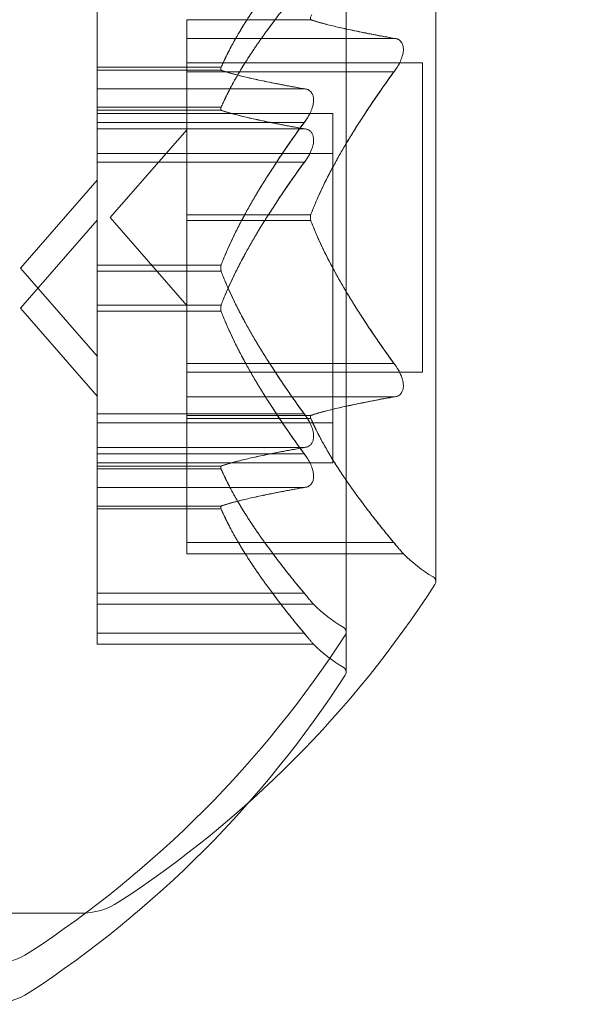
# Model space of a CAD drawing. Extents: x -857 to 0, y -776 to 0.
# Drawn here: x -417 to -417, y -583 to -583 of the extents above; entities that cross this region are included whole.
import ezdxf

# ---------------------------------------------------------------- set-up
doc = ezdxf.new("R2010")
doc.units = 0
doc.header["$MEASUREMENT"] = 0
doc.header["$PDMODE"] = 64
doc.styles.get("Standard").update_dxf_attribs({"font": 'Helvetica LT 57 Condensed_0.ttf'})
doc.dimstyles.new('FEET-METERS', dxfattribs={"dimtxt": 12, "dimasz": 7, "dimexe": 3, "dimexo": 3, "dimgap": 3, "dimtad": 0, "dimdec": 1, "dimzin": 3, "dimdsep": 46, "dimlunit": 4, "dimtxsty": 'Standard', "dimcen": 0.09, "dimadec": 0, "dimazin": 0, "dimtfac": 2, "dimtdec": 1, "dimtofl": 0, "dimtmove": 0, "dimatfit": 3, "dimfxl": 1, "dimfrac": 2, "dimtolj": 1, "dimtzin": 3, "dimarcsym": 0})

# ---------------------------------------------------------------- blocks, each defined once
blk = doc.blocks.new('*D177')
at = {"color": 0, "lineweight": -2, "transparency": 16777216}
for p, q in [((-590.311203574845, -583.6749490925217), (-590.311203574845, -235.5667329284438)), ((-45.40476645923644, -432.2191065408679), (-45.40476645923643, -235.5667329284438)), ((-583.311203574845, -238.5667329284438), (-432.4146735916468, -238.5667329284438)), ((-52.40476645923643, -238.5667329284438), (-330.246606364756, -238.5667329284438))]:
    blk.add_line(p, q, dxfattribs=at)
at = {"color": 0, "lineweight": 0, "transparency": 16777216}
for points in [[(-583.311203574845, -237.4000662617771), (-583.311203574845, -239.7333995951105), (-590.311203574845, -238.5667329284438)], [(-52.40476645923643, -237.4000662617771), (-52.40476645923643, -239.7333995951105), (-45.40476645923643, -238.5667329284438)]]:
    blk.add_solid(points, dxfattribs=at)
at = {"layer": 'DEFPOINTS', "color": 0, "lineweight": 0, "transparency": 16777216}
for p in [(-590.311203574845, -238.5667329284438), (-45.40476645923644, -435.2191065408679), (-590.311203574845, -586.6749490925217)]:
    blk.add_point(p, dxfattribs=at)
at = {"color": 0, "lineweight": 0, "transparency": 16777216, "insert": (-381.3306399782014, -238.5667329284438), "char_height": 12, "attachment_point": 5}
blk.add_mtext('\\A1;45\'-5" [13.8M]', dxfattribs=at)
blk = doc.blocks.new('*D178')
at = {"color": 0, "lineweight": -2, "transparency": 16777216}
for p, q in [((-194.4999255029452, -269.0563757379329), (-675.9346925579271, -269.0563757379329)), ((-672.9346925579271, -276.0563757379329), (-672.9346925579271, -456.3671140858434)), ((-672.934692557927, -769.0095919452724), (-672.9346925579271, -558.535181312734)), ((-372.0622861431767, -776.0095919452724), (-675.934692557927, -776.0095919452724))]:
    blk.add_line(p, q, dxfattribs=at)
at = {"color": 0, "lineweight": 0, "transparency": 16777216}
for points in [[(-674.1013592245937, -276.0563757379329), (-671.7680258912604, -276.0563757379329), (-672.9346925579271, -269.0563757379329)], [(-674.1013592245936, -769.0095919452724), (-671.7680258912603, -769.0095919452724), (-672.934692557927, -776.0095919452724)]]:
    blk.add_solid(points, dxfattribs=at)
at = {"layer": 'DEFPOINTS', "color": 0, "lineweight": 0, "transparency": 16777216}
for p in [(-191.4999255029452, -269.0563757379329), (-672.934692557927, -776.0095919452724), (-369.0622861431767, -776.0095919452724)]:
    blk.add_point(p, dxfattribs=at)
at = {"color": 0, "lineweight": 0, "transparency": 16777216, "insert": (-672.9346925579271, -507.4511476992884), "char_height": 12, "attachment_point": 5, "rotation": 90}
blk.add_mtext('\\A1;42\'-3" [12.9M]', dxfattribs=at)
blk = doc.blocks.new('new block')
at = {"color": 0, "linetype": 'Continuous', "lineweight": 0}
for p, q in [((-416.9394566011147, -583.0547413475439), (-416.9394566011147, -582.7277413475439)), ((-416.979790065368, -583.0954128612567), (-416.979790065368, -582.7684128612567)), ((-417.0917124646207, -582.7859128612566), (-417.0917124646207, -582.8416931282854)), ((-417.0513790003673, -582.8107413475439), (-417.0513790003673, -582.8023383134425)), ((-416.9956545683204, -582.8023383134425), (-417.0513790003673, -582.8023383134425)), ((-417.0513790003673, -582.8107413475439), (-417.0513790003673, -582.824624931059)), ((-416.9583285274916, -582.8107413475439), (-417.0513790003673, -582.8107413475439)), ((-417.0513790003673, -582.8217413475439), (-416.9454802790636, -582.8217413475439)), ((-416.9454802790636, -582.8217413475439), (-416.9454802790636, -582.9607413475438)), ((-417.0359880325739, -582.8237279016051), (-417.0917124646207, -582.8237279016051)), ((-417.0359880325739, -582.8250446004749), (-417.0917124646207, -582.8250446004749)), ((-417.0513790003673, -582.8887578894098), (-417.0513790003673, -582.824624931059)), ((-416.9583285274916, -582.8257413475438), (-417.0513790003673, -582.8257413475438)), ((-416.9986619917451, -582.8334476345763), (-417.0917124646207, -582.8334476345763)), ((-417.0917124646207, -582.8416931282856), (-417.0917124646207, -582.8432009123642)), ((-417.0359880325739, -582.8416931282856), (-417.0917124646207, -582.8416931282856)), ((-417.0359880325739, -582.8430098271552), (-417.0917124646207, -582.8430098271552)), ((-417.0917124646207, -582.8432009123642), (-417.0917124646207, -582.8514905723773)), ((-417.0917124646207, -582.8444476345763), (-416.9858137433171, -582.8444476345763)), ((-416.985813743317, -582.8444476345763), (-416.985813743317, -582.8624128612566)), ((-416.9986619917451, -582.8484476345764), (-417.0917124646207, -582.8484476345764)), ((-416.9986619917451, -582.8514128612567), (-417.0917124646207, -582.8514128612567)), ((-417.0917124646207, -582.8664128612567), (-417.0917124646207, -582.8514905723773)), ((-417.0857851838747, -582.8912413475439), (-417.0513790003673, -582.8517602221181)), ((-416.985813743317, -582.8624128612568), (-417.0917124646206, -582.8624128612568)), ((-416.985813743317, -583.0014128612567), (-416.985813743317, -582.8624128612568)), ((-417.0917124646207, -582.8664128612567), (-417.0917124646207, -582.9305961623869)), ((-416.9986619917451, -582.8664128612567), (-417.0917124646207, -582.8664128612567)), ((-417.1261186481282, -582.9139476345763), (-417.0917124646207, -582.8744665091505)), ((-417.0513790003673, -582.8925580464137), (-417.0513790003673, -582.8887578894098)), ((-417.1261186481281, -582.9319128612567), (-417.0917124646206, -582.8924317358309)), ((-417.0857851838747, -582.8912413475439), (-417.0513790003673, -582.9307224729697)), ((-416.9956545683204, -582.8899246486741), (-417.0513790003673, -582.8899246486741)), ((-417.0513790003673, -582.9567413475439), (-417.0513790003673, -582.8925580464137)), ((-416.9956545683204, -582.8925580464137), (-417.0513790003673, -582.8925580464137)), ((-417.1261186481282, -582.9139476345763), (-417.0917124646207, -582.9534287600021)), ((-417.0359880325739, -582.9126309357065), (-417.0917124646207, -582.9126309357065)), ((-417.0359880325739, -582.9152643334461), (-417.0917124646207, -582.9152643334461)), ((-417.1261186481281, -582.9319128612567), (-417.0917124646206, -582.9713939866825)), ((-417.0917124646207, -582.9305961623869), (-417.0917124646207, -582.9343963193908)), ((-417.0359880325739, -582.9305961623869), (-417.0917124646207, -582.9305961623869)), ((-417.0359880325739, -582.9332295601264), (-417.0917124646207, -582.9332295601264)), ((-417.0917124646207, -582.9343963193908), (-417.0917124646207, -582.9985292777416)), ((-417.0513790003673, -582.9567413475439), (-417.0513790003673, -582.9716636364233)), ((-416.9583285274916, -582.9567413475439), (-417.0513790003673, -582.9567413475439)), ((-417.0513790003673, -582.9607413475438), (-416.9454802790636, -582.9607413475438)), ((-417.0513790003673, -582.9799532964363), (-417.0513790003673, -582.9716636364232)), ((-416.9583285274916, -582.9717413475439), (-417.0513790003673, -582.9717413475439)), ((-416.9986619917451, -582.9794476345763), (-417.0917124646207, -582.9794476345763)), ((-417.0513790003673, -582.981461080515), (-417.0513790003673, -582.9799532964364)), ((-416.9956545683204, -582.9801443816452), (-417.0513790003673, -582.9801443816452)), ((-417.0513790003673, -583.0372413475438), (-417.0513790003673, -582.981461080515)), ((-416.9956545683204, -582.981461080515), (-417.0513790003673, -582.981461080515)), ((-417.0917124646207, -582.9834476345762), (-416.9858137433171, -582.9834476345762)), ((-416.9986619917451, -582.9944476345763), (-417.0917124646207, -582.9944476345763)), ((-416.9986619917451, -582.9974128612566), (-417.0917124646207, -582.9974128612566)), ((-417.0917124646207, -583.0124128612566), (-417.0917124646207, -582.9985292777415)), ((-416.985813743317, -583.0014128612567), (-417.0917124646206, -583.0014128612567)), ((-417.0359880325739, -583.0028506686776), (-417.0917124646207, -583.0028506686776)), ((-417.0359880325739, -583.0041673675474), (-417.0917124646207, -583.0041673675474)), ((-417.0917124646207, -583.0124128612566), (-417.0917124646207, -583.0208158953579)), ((-416.9986619917451, -583.0124128612566), (-417.0917124646207, -583.0124128612566)), ((-417.0917124646207, -583.020815895358), (-417.0917124646207, -583.0231082682833)), ((-417.0359880325739, -583.020815895358), (-417.0917124646207, -583.020815895358)), ((-417.0359880325739, -583.0221325942277), (-417.0917124646207, -583.0221325942277)), ((-417.0917124646207, -583.0231082682832), (-417.0917124646207, -583.0789515666208)), ((-417.0513790003673, -583.0372413475438), (-417.0513790003673, -583.0422413475438)), ((-416.9583285274916, -583.0372413475438), (-417.0513790003673, -583.0372413475438)), ((-417.0513790003673, -583.0422413475438), (-416.9540483140987, -583.0422413475438)), ((-416.9986619917451, -583.0599476345762), (-417.0917124646207, -583.0599476345762)), ((-417.0917124646207, -583.0649476345762), (-416.9943817783521, -583.0649476345762)), ((-416.9986619917451, -583.0779128612567), (-417.0917124646207, -583.0779128612567)), ((-417.0917124646207, -583.0829128612567), (-417.0917124646207, -583.0789515666208)), ((-416.9943817783521, -583.0829128612567), (-417.0917124646206, -583.0829128612567)), ((-417.098990085868, -583.2037413475439), (-417.139862854477, -583.2037413475439))]:
    blk.add_line(p, q, dxfattribs=at)
for centre, radius, start, end in [((-416.9094534830372, -582.9984514966388), 0.06249999999747841, 224.4781823125494, 239.9968262503877), ((-416.9419566011147, -583.0547413475439), 0.002499999999971991, 0, 59.99682624978764), ((-417.3470229313049, -582.7924408580618), 0.4850766926603962, 303.1297243043834, 327.0739252002269), ((-416.9419566011153, -583.0547413475437), 0.002500000000623004, 326.8769187764235, 359.999999994789), ((-416.9497869472906, -583.0211577836712), 0.06249999999747841, 224.4781823125494, 239.9968262503877), ((-417.3873563955583, -582.8151471450942), 0.4850766926603962, 303.1297243043834, 327.0739252002269), ((-416.9822900653681, -583.0774476345763), 0.002499999999971991, 0, 59.99682624978764), ((-416.9822900653687, -583.0774476345761), 0.002500000000623004, 326.8769187764235, 359.999999994789), ((-416.9497869472916, -583.0391230103527), 0.06249999999611259, 224.4781823124644, 239.9968262506858), ((-417.3873563955577, -582.833112371775), 0.4850766926597814, 303.1297243043492, 327.0739252002278), ((-416.982290065368, -583.0954128612567), 0.002499999999971991, 0, 59.99682624978764), ((-416.9822900653687, -583.0954128612565), 0.002500000000623004, 326.8769187764235, 359.999999994789), ((-417.0989900858682, -583.1724913475435), 0.03125000000033444, 270.0000000003126, 303.1297243043127), ((-417.1393235501216, -583.195197634576), 0.03125000000033444, 270.0000000003126, 303.1297243043127), ((-417.1393235501216, -583.2131628612564), 0.03125000000033444, 270.0000000003126, 303.1297243043127)]:
    blk.add_arc(centre, radius, start, end, dxfattribs=at)
for points, weights in [([(-416.9986619917451, -582.7679476345763), (-417.0258198285815, -582.80062218518), (-417.0359880325739, -582.8237279016051)], [1.061206914971057, 1.218902989117183, 1.290715552466513]), ([(-417.0355747121289, -582.8227522275497), (-417.025127005081, -582.7996505437175), (-416.9977923031825, -582.766908929212)], [1.287792479804037, 1.21441246149916, 1.056854457611135]), ([(-416.9986619917451, -582.7859128612566), (-417.0258198285815, -582.8185874118604), (-417.0359880325739, -582.8416931282856)], [1.061206914971057, 1.218902989117183, 1.290715552466513]), ([(-417.0355747121289, -582.8407174542301), (-417.0251270050809, -582.8176157703979), (-416.9977923031825, -582.7848741558925)], [1.287792479804037, 1.21441246149916, 1.056854457611135]), ([(-416.9583285274916, -582.8107413475439), (-416.985486364328, -582.8058190806278), (-416.9956545683204, -582.8023383134425)], [1.061206914971048, 1.218902989117166, 1.290715552466491]), ([(-416.9952412478756, -582.8025293986515), (-416.9847935408275, -582.8059587287662), (-416.9574588389291, -582.8108190586645)], [1.28779247980405, 1.214412461499182, 1.05685445761116]), ([(-416.9986619917451, -582.8334476345763), (-417.0258198285815, -582.8285253676602), (-417.0359880325739, -582.8250446004749)], [1.061206914971048, 1.218902989117166, 1.290715552466491]), ([(-417.035574712129, -582.8252356856839), (-417.025127005081, -582.8286650157987), (-416.9977923031825, -582.833525345697)], [1.28779247980405, 1.214412461499182, 1.05685445761116]), ([(-416.9583285274916, -582.8257413475438), (-416.985486364328, -582.8633381650639), (-416.9956545683204, -582.8899246486741)], [1.061206914971065, 1.218902989117205, 1.290715552466534]), ([(-416.9952412478755, -582.8887578894098), (-416.9847935408275, -582.8622268754627), (-416.9574588389291, -582.824624931059)], [1.287792479804043, 1.214412461499158, 1.05685445761112]), ([(-416.9986619917451, -582.8514128612567), (-417.0258198285815, -582.8464905943405), (-417.0359880325739, -582.8430098271552)], [1.061206914971048, 1.218902989117166, 1.290715552466491]), ([(-417.035574712129, -582.8432009123642), (-417.0251270050809, -582.846630242479), (-416.9977923031825, -582.8514905723773)], [1.28779247980405, 1.214412461499182, 1.05685445761116]), ([(-416.9986619917451, -582.8484476345764), (-417.0258198285815, -582.8860444520963), (-417.0359880325739, -582.9126309357065)], [1.061206914971065, 1.218902989117205, 1.290715552466534]), ([(-417.0355747121289, -582.9114641764422), (-417.025127005081, -582.8849331624951), (-416.9977923031825, -582.8473312180914)], [1.287792479804043, 1.214412461499158, 1.05685445761112]), ([(-416.9986619917451, -582.8664128612567), (-417.0258198285815, -582.9040096787766), (-417.0359880325739, -582.9305961623869)], [1.061206914971065, 1.218902989117205, 1.290715552466534]), ([(-417.0355747121289, -582.9294294031225), (-417.0251270050809, -582.9028983891754), (-416.9977923031825, -582.8652964447717)], [1.287792479804043, 1.214412461499158, 1.05685445761112]), ([(-416.9583285274916, -582.9567413475439), (-416.985486364328, -582.9191445300239), (-416.9956545683204, -582.8925580464137)], [1.061206914971054, 1.218902989117173, 1.290715552466497]), ([(-416.9952412478756, -582.893724805678), (-416.9847935408275, -582.920255819625), (-416.9574588389291, -582.9578577640287)], [1.287792479804059, 1.214412461499187, 1.056854457611156]), ([(-416.9986619917451, -582.9794476345763), (-417.0258198285815, -582.9418508170563), (-417.0359880325739, -582.9152643334461)], [1.061206914971054, 1.218902989117173, 1.290715552466497]), ([(-417.035574712129, -582.9164310927104), (-417.025127005081, -582.9429621066575), (-416.9977923031825, -582.9805640510612)], [1.287792479804059, 1.214412461499187, 1.056854457611156]), ([(-416.9986619917451, -582.9974128612566), (-417.0258198285815, -582.9598160437367), (-417.0359880325739, -582.9332295601264)], [1.061206914971054, 1.218902989117173, 1.290715552466497]), ([(-417.035574712129, -582.9343963193908), (-417.0251270050809, -582.9609273333378), (-416.9977923031825, -582.9985292777416)], [1.287792479804059, 1.214412461499187, 1.056854457611156]), ([(-416.9583285274916, -582.9717413475439), (-416.985486364328, -582.97666361446), (-416.9956545683204, -582.9801443816452)], [1.061206914971079, 1.218902989117205, 1.290715552466531]), ([(-416.9952412478755, -582.9799532964363), (-416.9847935408275, -582.9765239663216), (-416.9574588389291, -582.9716636364233)], [1.287792479804043, 1.214412461499158, 1.056854457611122]), ([(-416.9583285274916, -583.0372413475438), (-416.985486364328, -583.0045667969401), (-416.9956545683204, -582.981461080515)], [1.061206914971058, 1.218902989117188, 1.29071555246652]), ([(-416.9952412478755, -582.9824367545705), (-416.9847935408275, -583.0055384384027), (-416.9574588389291, -583.0382800529081)], [1.287792479804058, 1.214412461499183, 1.056854457611152]), ([(-416.9986619917451, -582.9944476345763), (-417.0258198285815, -582.9993699014924), (-417.0359880325739, -583.0028506686776)], [1.061206914971079, 1.218902989117205, 1.290715552466531]), ([(-417.0355747121289, -583.0026595834687), (-417.025127005081, -582.999230253354), (-416.9977923031825, -582.9943699234557)], [1.287792479804043, 1.214412461499158, 1.056854457611122]), ([(-416.9986619917451, -583.0599476345762), (-417.0258198285815, -583.0272730839725), (-417.0359880325739, -583.0041673675474)], [1.061206914971058, 1.218902989117188, 1.29071555246652]), ([(-417.0355747121289, -583.0051430416029), (-417.025127005081, -583.0282447254351), (-416.9977923031825, -583.0609863399405)], [1.287792479804058, 1.214412461499183, 1.056854457611152]), ([(-416.9986619917451, -583.0124128612566), (-417.0258198285815, -583.0173351281728), (-417.0359880325739, -583.020815895358)], [1.061206914971079, 1.218902989117205, 1.290715552466531]), ([(-417.0355747121289, -583.0206248101491), (-417.0251270050809, -583.0171954800343), (-416.9977923031825, -583.012335150136)], [1.287792479804043, 1.214412461499158, 1.056854457611122]), ([(-416.9986619917451, -583.0779128612567), (-417.0258198285815, -583.0452383106528), (-417.0359880325739, -583.0221325942279)], [1.061206914971058, 1.218902989117188, 1.29071555246652]), ([(-417.0355747121289, -583.0231082682832), (-417.0251270050809, -583.0462099521155), (-416.9977923031825, -583.0789515666208)], [1.287792479804058, 1.214412461499183, 1.056854457611152])]:
    blk.add_rational_spline(points, weights, degree=2, dxfattribs=at)
for points, knots in [([(-416.9952412478755, -582.8000459405173), (-416.9953327801483, -582.8002275011432), (-416.9954159909179, -582.8004059656022), (-416.9956948857638, -582.801071087302), (-416.995807038398, -582.8015068937752), (-416.995807038398, -582.8020425286192), (-416.9957558242044, -582.8022189092), (-416.9956545683204, -582.8023383134425)], [0.006463966828824585, 0.006463966828824585, 0.006463966828824585, 0.006463966828824585, 0.007125802509492742, 0.007125802509492742, 0.009029787476774968, 0.009029787476774968, 0.01033961157264049, 0.01033961157264049, 0.01033961157264049, 0.01033961157264049]), ([(-416.9952412478755, -582.8025293986515), (-416.9953327801483, -582.8025219873795), (-416.9954159909179, -582.8025015516482), (-416.9955525129316, -582.802435046146), (-416.9956078637684, -582.8023915760401), (-416.9956545683204, -582.8023383134425)], [0.00646396682882442, 0.00646396682882442, 0.00646396682882442, 0.00646396682882442, 0.007125802509493363, 0.007125802509493363, 0.007719963513144156, 0.007719963513144156, 0.007719963513144156, 0.007719963513144156]), ([(-416.9583285274916, -582.8107413475439), (-416.9577817794699, -582.8107413475439), (-416.9572705641575, -582.810827012408), (-416.9567315293265, -582.8110260918986), (-416.9566514429157, -582.8110588225396), (-416.9565721159675, -582.8110946614721)], [0.007300399423201868, 0.007300399423201868, 0.007300399423201868, 0.007300399423201868, 0.009949303088486358, 0.009949303088486358, 0.010414834966315, 0.010414834966315, 0.010414834966315, 0.010414834966315]), ([(-416.9565721159675, -582.8110946614721), (-416.9565030898878, -582.8111258465998), (-416.9564347607803, -582.8111591693801), (-416.9558535105322, -582.8114645403732), (-416.9553831774284, -582.8118605310834), (-416.9547018693622, -582.8128091181601), (-416.9544586043428, -582.813306019486), (-416.9541580161995, -582.8143540376643), (-416.9540765678012, -582.8148697244004), (-416.9540521263283, -582.815486544551), (-416.9540504548462, -582.8155459067276), (-416.9540490382504, -582.8156301342608), (-416.9540487384693, -582.8156546734494), (-416.9540484116317, -582.8156974744143), (-416.9540483339036, -582.8157157071553), (-416.9540482995248, -582.8157538139172), (-416.9540483538836, -582.8157736934513), (-416.9540486530944, -582.8158207650717), (-416.9540489599572, -582.8158479893186), (-416.9540504128161, -582.8159378960714), (-416.9540521306353, -582.8160008657221), (-416.954070644978, -582.8164848439809), (-416.9541177440391, -582.816918023013), (-416.9543012224329, -582.8179834597345), (-416.9544645651285, -582.8186153513585), (-416.9549339466657, -582.8200369440293), (-416.9552628579629, -582.8208177406311), (-416.9559241837423, -582.8221601208735), (-416.9562403239362, -582.8227327382077), (-416.9565721159675, -582.8232830057035)], [0, 0, 0, 0, 0.0004110637264017041, 0.0004110637264017041, 0.003537303848899673, 0.003537303848899673, 0.005977756566534299, 0.005977756566534299, 0.007958623525933161, 0.007958623525933161, 0.008167999620155502, 0.008167999620155502, 0.00825376462659937, 0.00825376462659937, 0.00831720703179626, 0.00831720703179626, 0.008386115699658756, 0.008386115699658756, 0.008480053069803753, 0.008480053069803753, 0.00869554006533883, 0.00869554006533883, 0.01012716649394138, 0.01012716649394138, 0.01214333729354242, 0.01214333729354242, 0.01467282395414, 0.01467282395414, 0.01665013047377041, 0.01665013047377041, 0.01665013047377041, 0.01665013047377041]), ([(-417.0355747121289, -582.8227522275497), (-417.0356662444017, -582.8229337881756), (-417.0357494551714, -582.8231122526347), (-417.0360283500172, -582.8237773743346), (-417.0361405026514, -582.8242131808076), (-417.0361405026514, -582.8247488156516), (-417.0360892884578, -582.8249251962324), (-417.0359880325739, -582.8250446004749)], [0.006463966828824585, 0.006463966828824585, 0.006463966828824585, 0.006463966828824585, 0.007125802509492742, 0.007125802509492742, 0.009029787476774968, 0.009029787476774968, 0.01033961157264049, 0.01033961157264049, 0.01033961157264049, 0.01033961157264049]), ([(-417.0355747121289, -582.8252356856839), (-417.0356662444017, -582.825228274412), (-417.0357494551714, -582.8252078386806), (-417.035885977185, -582.8251413331784), (-417.0359413280218, -582.8250978630725), (-417.0359880325739, -582.8250446004749)], [0.00646396682882442, 0.00646396682882442, 0.00646396682882442, 0.00646396682882442, 0.007125802509493363, 0.007125802509493363, 0.007719963513136669, 0.007719963513136669, 0.007719963513136669, 0.007719963513136669]), ([(-416.9565721159675, -582.8232830057035), (-416.9566514429157, -582.8234145671547), (-416.9567315293265, -582.8235438483979), (-416.9570176401494, -582.8239941205037), (-416.9572336913055, -582.8243129945478), (-416.9574588389291, -582.824624931059)], [0.02641771378135558, 0.02641771378135558, 0.02641771378135558, 0.02641771378135558, 0.02688324565918418, 0.02688324565918418, 0.02807080494512286, 0.02807080494512286, 0.02807080494512286, 0.02807080494512286]), ([(-416.9986619917451, -582.8334476345763), (-416.9981152437233, -582.8334476345763), (-416.9976040284109, -582.8335332994404), (-416.99706499358, -582.833732378931), (-416.9969849071691, -582.833765109572), (-416.9969055802209, -582.8338009485045)], [0.007300399423201868, 0.007300399423201868, 0.007300399423201868, 0.007300399423201868, 0.009949303088486358, 0.009949303088486358, 0.010414834966315, 0.010414834966315, 0.010414834966315, 0.010414834966315]), ([(-416.9969055802209, -582.8338009485045), (-416.9968365541413, -582.8338321336322), (-416.9967682250337, -582.8338654564125), (-416.9961869747856, -582.8341708274056), (-416.9957166416818, -582.8345668181158), (-416.9950353336156, -582.8355154051925), (-416.9947920685963, -582.8360123065185), (-416.994491480453, -582.8370603246967), (-416.9944100320546, -582.8375760114328), (-416.9943855905818, -582.8381928315835), (-416.9943839190996, -582.83825219376), (-416.9943825025038, -582.8383364212932), (-416.9943822027227, -582.8383609604819), (-416.9943818758852, -582.8384037614467), (-416.9943817981571, -582.8384219941877), (-416.9943817637782, -582.8384601009496), (-416.9943818181371, -582.8384799804837), (-416.9943821173478, -582.8385270521042), (-416.9943824242106, -582.838554276351), (-416.9943838770695, -582.8386441831038), (-416.9943855948887, -582.8387071527545), (-416.9944041092314, -582.8391911310133), (-416.9944512082925, -582.8396243100455), (-416.9946346866863, -582.8406897467669), (-416.994798029382, -582.841321638391), (-416.9952674109191, -582.8427432310617), (-416.9955963222163, -582.8435240276635), (-416.9962576479957, -582.8448664079059), (-416.9965737881896, -582.8454390252401), (-416.9969055802209, -582.8459892927359)], [0, 0, 0, 0, 0.0004110637264017041, 0.0004110637264017041, 0.003537303848899673, 0.003537303848899673, 0.005977756566534299, 0.005977756566534299, 0.007958623525933161, 0.007958623525933161, 0.008167999620155502, 0.008167999620155502, 0.00825376462659937, 0.00825376462659937, 0.00831720703179626, 0.00831720703179626, 0.008386115699658756, 0.008386115699658756, 0.008480053069803753, 0.008480053069803753, 0.00869554006533883, 0.00869554006533883, 0.01012716649394138, 0.01012716649394138, 0.01214333729354242, 0.01214333729354242, 0.01467282395414, 0.01467282395414, 0.01665013047377041, 0.01665013047377041, 0.01665013047377041, 0.01665013047377041]), ([(-417.0355747121289, -582.8432009123642), (-417.0356662444017, -582.8431935010923), (-417.0357494551714, -582.843173065361), (-417.0360283500172, -582.8430372041815), (-417.0361405026514, -582.8428130691439), (-417.0361405026514, -582.8422774343), (-417.0360892884578, -582.8420043026122), (-417.0359880325739, -582.8416931282856)], [0.00646396682882442, 0.00646396682882442, 0.00646396682882442, 0.00646396682882442, 0.007125802509493363, 0.007125802509493363, 0.009029787476775778, 0.009029787476775778, 0.01033961157264077, 0.01033961157264077, 0.01033961157264077, 0.01033961157264077]), ([(-417.0355747121289, -582.8407174542301), (-417.0356662444017, -582.840899014856), (-417.0357494551714, -582.841077479315), (-417.035885977185, -582.8414030635098), (-417.0359413280218, -582.8415514601567), (-417.0359880325739, -582.8416931282856)], [0.006463966828824585, 0.006463966828824585, 0.006463966828824585, 0.006463966828824585, 0.007125802509492742, 0.007125802509492742, 0.007719963513055167, 0.007719963513055167, 0.007719963513055167, 0.007719963513055167]), ([(-416.9969055802209, -582.8459892927359), (-416.9969849071691, -582.8461208541871), (-416.99706499358, -582.8462501354304), (-416.9973511044028, -582.8467004075361), (-416.9975671555589, -582.8470192815802), (-416.9977923031825, -582.8473312180914)], [0.02641771378135558, 0.02641771378135558, 0.02641771378135558, 0.02641771378135558, 0.02688324565918418, 0.02688324565918418, 0.02807080494512286, 0.02807080494512286, 0.02807080494512286, 0.02807080494512286]), ([(-416.9969055802209, -582.8517661751849), (-416.9969849071691, -582.8517303362523), (-416.99706499358, -582.8516976056114), (-416.9973511044028, -582.851591937492), (-416.9975671555589, -582.851532691382), (-416.9977923031825, -582.8514905723773)], [0.02641771378134184, 0.02641771378134184, 0.02641771378134184, 0.02641771378134184, 0.02688324565918173, 0.02688324565918173, 0.02807080494512429, 0.02807080494512429, 0.02807080494512429, 0.02807080494512429]), ([(-416.9969055802209, -582.8639545194163), (-416.996836342565, -582.8638396907647), (-416.9967678061436, -582.8637239171666), (-416.9961647350526, -582.8626853762269), (-416.9956765270176, -582.8617046634778), (-416.994991111799, -582.8599352744501), (-416.9947541254246, -582.8591636473594), (-416.9944791511963, -582.8578271301844), (-416.9944078996505, -582.8572677531562), (-416.9943856586721, -582.8566726870115), (-416.9943841283865, -582.8566175860077), (-416.9943826049341, -582.8565332179123), (-416.9943822283896, -582.8565037599319), (-416.9943818715388, -582.8564560255711), (-416.9943817955975, -582.8564376993515), (-416.9943817650118, -582.8563994501187), (-416.9943818220229, -582.8563795339571), (-416.9943821301999, -582.8563324070022), (-416.9943824455516, -582.8563052329296), (-416.9943839473049, -582.8562152940996), (-416.9943857337887, -582.8561528828917), (-416.994404661605, -582.8556877552885), (-416.9944521046729, -582.8553059244965), (-416.9946365520153, -582.8544413904912), (-416.9948006368876, -582.8539890847135), (-416.9952706674165, -582.8530942759936), (-416.9955989241836, -582.8526873219066), (-416.9962588571122, -582.8521147980878), (-416.9965744221496, -582.8519157882992), (-416.9969055802209, -582.8517661751849)], [0, 0, 0, 0, 0.0004123237041678833, 0.0004123237041678833, 0.00367035794032567, 0.00367035794032567, 0.00612710187551218, 0.00612710187551218, 0.007964913607368274, 0.007964913607368274, 0.008153452866762972, 0.008153452866762972, 0.008255031718764476, 0.008255031718764476, 0.008318517088659012, 0.008318517088659012, 0.008387774024071242, 0.008387774024071242, 0.008482729598466248, 0.008482729598466248, 0.008702953026627934, 0.008702953026627934, 0.01013562992073426, 0.01013562992073426, 0.01215524793093824, 0.01215524793093824, 0.01467787266253387, 0.01467787266253387, 0.016651704295629, 0.016651704295629, 0.016651704295629, 0.016651704295629]), ([(-416.9986619917451, -582.8664128612567), (-416.9981152437233, -582.8657620775456), (-416.9976040284109, -582.8650636779696), (-416.99706499358, -582.8642153621107), (-416.9969849071691, -582.8640860808674), (-416.9969055802209, -582.8639545194163)], [0.007300399423205428, 0.007300399423205428, 0.007300399423205428, 0.007300399423205428, 0.009949303088485545, 0.009949303088485545, 0.01041483496632551, 0.01041483496632551, 0.01041483496632551, 0.01041483496632551]), ([(-416.9952412478755, -582.8887578894098), (-416.9953327801483, -582.8889468613075), (-416.9954159909179, -582.8891457614978), (-416.9956948857638, -582.8899467443772), (-416.995807038398, -582.8906066858881), (-416.995807038398, -582.8916779555758), (-416.9957558242044, -582.8921274678444), (-416.9956545683204, -582.8925580464137)], [0.006463966828825039, 0.006463966828825039, 0.006463966828825039, 0.006463966828825039, 0.007125802509493752, 0.007125802509493752, 0.009029787476776255, 0.009029787476776255, 0.01033961157264148, 0.01033961157264148, 0.01033961157264148, 0.01033961157264148]), ([(-416.9952412478755, -582.893724805678), (-416.9953327801483, -582.8935358337802), (-416.9954159909179, -582.8933369335899), (-416.9955525129316, -582.8929448438929), (-416.9956078637684, -582.8927529771402), (-416.9956545683204, -582.8925580464137)], [0.006463966828819738, 0.006463966828819738, 0.006463966828819738, 0.006463966828819738, 0.007125802509490888, 0.007125802509490888, 0.007719963512993132, 0.007719963512993132, 0.007719963512993132, 0.007719963512993132]), ([(-417.0355747121289, -582.9114641764422), (-417.0356662444017, -582.91165314834), (-417.0357494551714, -582.9118520485302), (-417.0360283500172, -582.9126530314096), (-417.0361405026514, -582.9133129729205), (-417.0361405026514, -582.9143842426082), (-417.0360892884578, -582.9148337548768), (-417.0359880325739, -582.9152643334461)], [0.006463966828825039, 0.006463966828825039, 0.006463966828825039, 0.006463966828825039, 0.007125802509493752, 0.007125802509493752, 0.009029787476776255, 0.009029787476776255, 0.01033961157264148, 0.01033961157264148, 0.01033961157264148, 0.01033961157264148]), ([(-417.0355747121289, -582.9164310927104), (-417.0356662444017, -582.9162421208126), (-417.0357494551714, -582.9160432206223), (-417.035885977185, -582.9156511309253), (-417.0359413280218, -582.9154592641726), (-417.0359880325739, -582.9152643334461)], [0.006463966828819738, 0.006463966828819738, 0.006463966828819738, 0.006463966828819738, 0.007125802509490888, 0.007125802509490888, 0.007719963513020029, 0.007719963513020029, 0.007719963513020029, 0.007719963513020029]), ([(-417.0355747121289, -582.9343963193908), (-417.0356662444017, -582.9342073474929), (-417.0357494551714, -582.9340084473026), (-417.0360283500172, -582.9332074644234), (-417.0361405026514, -582.9325475229124), (-417.0361405026514, -582.9314762532247), (-417.0360892884578, -582.9310267409561), (-417.0359880325739, -582.9305961623869)], [0.006463966828819738, 0.006463966828819738, 0.006463966828819738, 0.006463966828819738, 0.007125802509490888, 0.007125802509490888, 0.009029787476772619, 0.009029787476772619, 0.01033961157263475, 0.01033961157263475, 0.01033961157263475, 0.01033961157263475]), ([(-417.0355747121289, -582.9294294031225), (-417.0356662444017, -582.9296183750204), (-417.0357494551714, -582.9298172752107), (-417.035885977185, -582.9302093649077), (-417.0359413280218, -582.9304012316604), (-417.0359880325739, -582.9305961623868)], [0.006463966828825039, 0.006463966828825039, 0.006463966828825039, 0.006463966828825039, 0.007125802509493752, 0.007125802509493752, 0.007719963513011597, 0.007719963513011597, 0.007719963513011597, 0.007719963513011597]), ([(-416.9583285274916, -582.9567413475439), (-416.9577817794699, -582.9573921312549), (-416.9572705641575, -582.958090530831), (-416.9567315293265, -582.9589388466899), (-416.9566514429157, -582.959068127933), (-416.9565721159675, -582.9591996893843)], [0.007300399423199952, 0.007300399423199952, 0.007300399423199952, 0.007300399423199952, 0.0099493030884843, 0.0099493030884843, 0.01041483496631534, 0.01041483496631534, 0.01041483496631534, 0.01041483496631534]), ([(-416.9565721159675, -582.9591996893843), (-416.9565029729559, -582.9593143610709), (-416.9564345292706, -582.9594299751108), (-416.9558340914315, -582.9604639267875), (-416.9553479696539, -582.9614396588165), (-416.9546629749391, -582.9632031130172), (-416.9544252288696, -582.9639740424682), (-416.954147146684, -582.9653157973945), (-416.9540746762965, -582.9658807593543), (-416.9540519736948, -582.9664873429621), (-416.9540503349452, -582.96654864701), (-416.9540489791265, -582.9666339317806), (-416.9540486990758, -582.966658196182), (-416.9540483951199, -582.9667006239735), (-416.9540483249927, -582.9667188112957), (-416.9540483045481, -582.9667569940856), (-416.9540483673416, -582.9667769819057), (-416.9540486933257, -582.9668246873451), (-416.9540490253512, -582.9668523655798), (-416.9540506319333, -582.9669458443449), (-416.9540525748043, -582.9670112502781), (-416.9540724819219, -582.9674809846025), (-416.9541209796923, -582.9678641718766), (-416.9543084839405, -582.9687308902426), (-416.9544747032012, -582.9691837430607), (-416.9549465771731, -582.9700722676331), (-416.955272950372, -582.9704744255112), (-416.9559288797244, -582.9710416073118), (-416.9562427858011, -582.9712392463261), (-416.9565721159675, -582.9713880336157)], [0, 0, 0, 0, 0.0004117600788806213, 0.0004117600788806213, 0.003654216132246159, 0.003654216132246159, 0.006108751211725189, 0.006108751211725189, 0.007964359592201528, 0.007964359592201528, 0.008174232009236976, 0.008174232009236976, 0.0082579551950215, 0.0082579551950215, 0.008320968038647594, 0.008320968038647594, 0.00839048354230803, 0.00839048354230803, 0.00848722029510822, 0.00848722029510822, 0.008718152707833136, 0.008718152707833136, 0.01015814213524518, 0.01015814213524518, 0.01218672975497766, 0.01218672975497766, 0.01468857585641699, 0.01468857585641699, 0.01665150693055116, 0.01665150693055116, 0.01665150693055116, 0.01665150693055116]), ([(-416.9565721159675, -582.9713880336157), (-416.9566514429157, -582.9714238725481), (-416.9567315293265, -582.9714566031892), (-416.9570176401494, -582.9715622713086), (-416.9572336913055, -582.9716215174186), (-416.9574588389291, -582.9716636364233)], [0.02641771378134751, 0.02641771378134751, 0.02641771378134751, 0.02641771378134751, 0.02688324565917868, 0.02688324565917868, 0.02807080494511686, 0.02807080494511686, 0.02807080494511686, 0.02807080494511686]), ([(-416.9986619917451, -582.9794476345763), (-416.9981152437233, -582.9800984182873), (-416.9976040284109, -582.9807968178634), (-416.99706499358, -582.9816451337223), (-416.9969849071691, -582.9817744149656), (-416.9969055802209, -582.9819059764167)], [0.007300399423199952, 0.007300399423199952, 0.007300399423199952, 0.007300399423199952, 0.0099493030884843, 0.0099493030884843, 0.01041483496631534, 0.01041483496631534, 0.01041483496631534, 0.01041483496631534]), ([(-416.9969055802209, -582.9819059764167), (-416.9968364372093, -582.9820206481033), (-416.996767993524, -582.9821362621432), (-416.9961675556849, -582.9831702138199), (-416.9956814339074, -582.9841459458489), (-416.9949964391925, -582.9859094000498), (-416.9947586931231, -582.9866803295006), (-416.9944806109374, -582.9880220844269), (-416.99440814055, -582.9885870463867), (-416.9943854379483, -582.9891936299945), (-416.9943837991986, -582.9892549340424), (-416.9943824433799, -582.989340218813), (-416.9943821633292, -582.9893644832144), (-416.9943818593733, -582.989406911006), (-416.9943817892461, -582.9894250983281), (-416.9943817688015, -582.989463281118), (-416.994381831595, -582.9894832689381), (-416.9943821575791, -582.9895309743775), (-416.9943824896046, -582.9895586526122), (-416.9943840961867, -582.9896521313773), (-416.9943860390577, -582.9897175373105), (-416.9944059461753, -582.9901872716349), (-416.9944544439458, -582.990570458909), (-416.9946419481939, -582.991437177275), (-416.9948081674547, -582.9918900300931), (-416.9952800414266, -582.9927785546655), (-416.9956064146254, -582.9931807125437), (-416.9962623439778, -582.9937478943442), (-416.9965762500545, -582.9939455333586), (-416.9969055802209, -582.9940943206481)], [0, 0, 0, 0, 0.0004117600788806213, 0.0004117600788806213, 0.003654216132246159, 0.003654216132246159, 0.006108751211725189, 0.006108751211725189, 0.007964359592201528, 0.007964359592201528, 0.008174232009236976, 0.008174232009236976, 0.0082579551950215, 0.0082579551950215, 0.008320968038647594, 0.008320968038647594, 0.00839048354230803, 0.00839048354230803, 0.00848722029510822, 0.00848722029510822, 0.008718152707833136, 0.008718152707833136, 0.01015814213524518, 0.01015814213524518, 0.01218672975497766, 0.01218672975497766, 0.01468857585641699, 0.01468857585641699, 0.01665150693055116, 0.01665150693055116, 0.01665150693055116, 0.01665150693055116]), ([(-416.9952412478755, -582.9799532964363), (-416.9953327801483, -582.9799607077083), (-416.9954159909179, -582.9799811434395), (-416.9956948857638, -582.9801170046189), (-416.995807038398, -582.9803411396567), (-416.995807038398, -582.9808767745006), (-416.9957558242044, -582.9811499061884), (-416.9956545683204, -582.981461080515)], [0.006463966828820322, 0.006463966828820322, 0.006463966828820322, 0.006463966828820322, 0.007125802509492619, 0.007125802509492619, 0.00902978747677479, 0.00902978747677479, 0.01033961157263644, 0.01033961157263644, 0.01033961157263644, 0.01033961157263644]), ([(-416.9952412478755, -582.9824367545705), (-416.9953327801483, -582.9822551939445), (-416.9954159909179, -582.9820767294856), (-416.9955525129316, -582.9817511452908), (-416.9956078637684, -582.9816027486438), (-416.9956545683204, -582.981461080515)], [0.006463966828820254, 0.006463966828820254, 0.006463966828820254, 0.006463966828820254, 0.007125802509492016, 0.007125802509492016, 0.0077199635130516, 0.0077199635130516, 0.0077199635130516, 0.0077199635130516]), ([(-416.9969055802209, -582.9940943206481), (-416.9969849071691, -582.9941301595805), (-416.99706499358, -582.9941628902216), (-416.9973511044028, -582.994268558341), (-416.9975671555589, -582.994327804451), (-416.9977923031825, -582.9943699234557)], [0.02641771378134751, 0.02641771378134751, 0.02641771378134751, 0.02641771378134751, 0.02688324565917868, 0.02688324565917868, 0.02807080494511686, 0.02807080494511686, 0.02807080494511686, 0.02807080494511686]), ([(-416.9969055802209, -582.9998712030971), (-416.9969849071691, -582.9997396416459), (-416.99706499358, -582.9996103604026), (-416.9973511044028, -582.9991600882968), (-416.9975671555589, -582.9988412142528), (-416.9977923031825, -582.9985292777416)], [0.02641771378134286, 0.02641771378134286, 0.02641771378134286, 0.02641771378134286, 0.02688324565918533, 0.02688324565918533, 0.0280708049451255, 0.0280708049451255, 0.0280708049451255, 0.0280708049451255]), ([(-417.0355747121289, -583.0026595834687), (-417.0356662444017, -583.0026669947407), (-417.0357494551714, -583.002687430472), (-417.0360283500172, -583.0028232916513), (-417.0361405026514, -583.0030474266891), (-417.0361405026514, -583.003583061533), (-417.0360892884578, -583.0038561932208), (-417.0359880325739, -583.0041673675474)], [0.006463966828820322, 0.006463966828820322, 0.006463966828820322, 0.006463966828820322, 0.007125802509492619, 0.007125802509492619, 0.00902978747677479, 0.00902978747677479, 0.01033961157263644, 0.01033961157263644, 0.01033961157263644, 0.01033961157263644]), ([(-417.0355747121289, -583.0051430416029), (-417.0356662444017, -583.0049614809769), (-417.0357494551714, -583.004783016518), (-417.035885977185, -583.0044574323232), (-417.0359413280218, -583.0043090356762), (-417.0359880325739, -583.0041673675474)], [0.006463966828820254, 0.006463966828820254, 0.006463966828820254, 0.006463966828820254, 0.007125802509492016, 0.007125802509492016, 0.007719963513075676, 0.007719963513075676, 0.007719963513075676, 0.007719963513075676]), ([(-416.9969055802209, -583.0120595473285), (-416.9968365089921, -583.0120283418029), (-416.9967681356441, -583.011994995826), (-416.9961924659225, -583.0116925279551), (-416.9957268195104, -583.0113022080757), (-416.9950467203857, -583.0103652267288), (-416.9948018507704, -583.0098713910526), (-416.9944947088504, -583.0088200045474), (-416.9944106012354, -583.0082959858303), (-416.9943856264613, -583.0076688644109), (-416.9943839377098, -583.00760916949), (-416.9943825086608, -583.0075245368018), (-416.9943822067323, -583.007499929392), (-416.9943818774529, -583.007457034984), (-416.9943817989708, -583.0074387772862), (-416.9943817633974, -583.0074006433774), (-416.9943818171633, -583.0073807617372), (-416.9943821147297, -583.0073337301097), (-416.9943824201119, -583.0073065481855), (-416.9943838635731, -583.0072169779435), (-416.9943855673081, -583.0071543055134), (-416.9944039945362, -583.0066707701535), (-416.9944510117622, -583.0062377320326), (-416.9946342563269, -583.0051726796246), (-416.9947974278539, -583.0045410249269), (-416.9952666591948, -583.0031191088362), (-416.9955957214323, -583.0023377659742), (-416.9962573687888, -583.0009945935374), (-416.9965736417887, -583.0004217133945), (-416.9969055802209, -582.9998712030971)], [0, 0, 0, 0, 0.0004113325979611326, 0.0004113325979611326, 0.003503395369780915, 0.003503395369780915, 0.005940332389345515, 0.005940332389345515, 0.007956780659982024, 0.007956780659982024, 0.00816733917310439, 0.00816733917310439, 0.008253342141471623, 0.008253342141471623, 0.008316870372346016, 0.008316870372346016, 0.00838578501817906, 0.00838578501817906, 0.0084795748568499, 0.0084795748568499, 0.008694047425828657, 0.008694047425828657, 0.01012523972044683, 0.01012523972044683, 0.01214061403723771, 0.01214061403723771, 0.01467168242185864, 0.01467168242185864, 0.01664978863179934, 0.01664978863179934, 0.01664978863179934, 0.01664978863179934]), ([(-416.9986619917451, -583.0124128612566), (-416.9981152437233, -583.0124128612566), (-416.9976040284109, -583.0123271963926), (-416.99706499358, -583.012128116902), (-416.9969849071691, -583.012095386261), (-416.9969055802209, -583.0120595473285)], [0.007300399423203662, 0.007300399423203662, 0.007300399423203662, 0.007300399423203662, 0.009949303088486752, 0.009949303088486752, 0.01041483496632913, 0.01041483496632913, 0.01041483496632913, 0.01041483496632913]), ([(-417.0355747121289, -583.0231082682832), (-417.0356662444017, -583.0229267076573), (-417.0357494551714, -583.0227482431983), (-417.0360283500172, -583.0220831214984), (-417.0361405026514, -583.0216473150252), (-417.0361405026514, -583.0211116801814), (-417.0360892884578, -583.0209352996006), (-417.0359880325739, -583.020815895358)], [0.006463966828820254, 0.006463966828820254, 0.006463966828820254, 0.006463966828820254, 0.007125802509492016, 0.007125802509492016, 0.009029787476774083, 0.009029787476774083, 0.01033961157263602, 0.01033961157263602, 0.01033961157263602, 0.01033961157263602]), ([(-417.0355747121289, -583.0206248101491), (-417.0356662444017, -583.020632221421), (-417.0357494551714, -583.0206526571523), (-417.035885977185, -583.0207191626546), (-417.0359413280218, -583.0207626327604), (-417.0359880325739, -583.020815895358)], [0.006463966828820322, 0.006463966828820322, 0.006463966828820322, 0.006463966828820322, 0.007125802509492619, 0.007125802509492619, 0.007719963513129043, 0.007719963513129043, 0.007719963513129043, 0.007719963513129043]), ([(-416.9583285274916, -583.0372413475438), (-416.9577817794699, -583.0378921312549), (-416.9572705641575, -583.0385048659668), (-416.9567315293265, -583.0391541023351), (-416.9566514429157, -583.0392506529374), (-416.9565721159675, -583.039346375456)], [0.007300399423206766, 0.007300399423206766, 0.007300399423206766, 0.007300399423206766, 0.009949303088487406, 0.009949303088487406, 0.01041483496632475, 0.01041483496632475, 0.01041483496632475, 0.01041483496632475]), ([(-416.9565721159675, -583.039346375456), (-416.9565026081493, -583.0394302493926), (-416.9564338070272, -583.0395129080873), (-416.9558899416825, -583.0401636130728), (-416.9554513666475, -583.0406712317221), (-416.954785979783, -583.0414271312394), (-416.9545365058652, -583.0417045100606), (-416.9541853813763, -583.0420920970627), (-416.9540812974346, -583.0422053672548), (-416.9540524255171, -583.0422368633743), (-416.9540506103581, -583.0422388431368), (-416.9540490894647, -583.0422405019144), (-416.954048771497, -583.0422408486979), (-416.954048424143, -583.0422412275288), (-416.9540483402646, -583.0422413190071), (-416.9540483158405, -583.0422413456442), (-416.9540483140987, -583.0422413475438), (-416.9540483140987, -583.0422413475438)], [0, 0, 0, 0, 0.0004139325728381014, 0.0004139325728381014, 0.00331032401676922, 0.00331032401676922, 0.005676451812809753, 0.005676451812809753, 0.00794407245252385, 0.00794407245252385, 0.008163086506692008, 0.008163086506692008, 0.008250917481502024, 0.008250917481502024, 0.008315214062837915, 0.008315214062837915, 0.008325910335485439, 0.008325910335485439, 0.008325910335485439, 0.008325910335485439]), ([(-416.9986619917451, -583.0599476345762), (-416.9981152437233, -583.0605984182873), (-416.9976040284109, -583.0612111529992), (-416.99706499358, -583.0618603893676), (-416.9969849071691, -583.0619569399698), (-416.9969055802209, -583.0620526624884)], [0.007300399423206766, 0.007300399423206766, 0.007300399423206766, 0.007300399423206766, 0.009949303088487406, 0.009949303088487406, 0.01041483496632475, 0.01041483496632475, 0.01041483496632475, 0.01041483496632475]), ([(-416.9969055802209, -583.0620526624884), (-416.9968360724027, -583.062136536425), (-416.9967672712806, -583.0622191951197), (-416.996223405936, -583.0628699001052), (-416.995784830901, -583.0633775187545), (-416.9951194440364, -583.0641334182718), (-416.9948699701187, -583.064410797093), (-416.9945188456297, -583.0647983840951), (-416.9944147616881, -583.0649116542872), (-416.9943858897706, -583.0649431504067), (-416.9943840746116, -583.0649451301692), (-416.9943825537181, -583.0649467889468), (-416.9943822357504, -583.0649471357303), (-416.9943818883964, -583.0649475145613), (-416.9943818045181, -583.0649476060395), (-416.9943817800939, -583.0649476326766), (-416.9943817783521, -583.0649476345764), (-416.9943817783521, -583.0649476345764)], [0, 0, 0, 0, 0.0004139325728381014, 0.0004139325728381014, 0.00331032401676922, 0.00331032401676922, 0.005676451812809753, 0.005676451812809753, 0.00794407245252385, 0.00794407245252385, 0.008163086506692008, 0.008163086506692008, 0.008250917481502024, 0.008250917481502024, 0.008315214062837915, 0.008315214062837915, 0.00832591033551485, 0.00832591033551485, 0.00832591033551485, 0.00832591033551485]), ([(-416.9969055802209, -583.0800178891689), (-416.9969849071691, -583.0799221666501), (-416.99706499358, -583.0798256160479), (-416.9973511044028, -583.0794810120615), (-416.9975671555589, -583.0792213841274), (-416.9977923031825, -583.0789515666208)], [0.02641771378134942, 0.02641771378134942, 0.02641771378134942, 0.02641771378134942, 0.02688324565918696, 0.02688324565918696, 0.02807080494512994, 0.02807080494512994, 0.02807080494512994, 0.02807080494512994]), ([(-416.9943817783521, -583.0829128612567), (-416.9943817783522, -583.0829128612567), (-416.9943818304469, -583.0829128044419), (-416.9943821006138, -583.0829125097937), (-416.9943823987962, -583.0829121845908), (-416.9943837940964, -583.0829106628023), (-416.9943854233775, -583.0829088857904), (-416.9944033858249, -583.0828892912626), (-416.9944499574538, -583.082838527848), (-416.9946319263416, -583.0826389555127), (-416.994794170686, -583.0824604025818), (-416.9952625850419, -583.0819369973851), (-416.9955924649926, -583.0815638180684), (-416.9962558559437, -583.0807935031182), (-416.9965728484825, -583.080419391064), (-416.9969055802209, -583.0800178891689)], [0.008325910335524683, 0.008325910335524683, 0.008325910335524683, 0.008325910335524683, 0.008384406732033845, 0.008384406732033845, 0.008477598132437597, 0.008477598132437597, 0.008686570363857253, 0.008686570363857253, 0.0101152467225079, 0.0101152467225079, 0.01212630459187456, 0.01212630459187456, 0.01466595072023998, 0.01466595072023998, 0.01664838409500197, 0.01664838409500197, 0.01664838409500197, 0.01664838409500197])]:
    blk.add_open_spline(points, degree=3, knots=knots, dxfattribs=at)
for points in [[(-416.9583285274916, -582.8257413475438), (-416.9580268736018, -582.8253822946895), (-416.957736035838, -582.8250087476066), (-416.9574588389291, -582.824624931059)], [(-416.9986619917451, -582.8484476345764), (-416.9983603378552, -582.8480885817219), (-416.9980695000914, -582.847715034639), (-416.9977923031825, -582.8473312180914)], [(-416.9986619917451, -582.8514128612567), (-416.9983603378552, -582.8514128612567), (-416.9980695000914, -582.8514389375675), (-416.9977923031825, -582.8514905723773)], [(-416.9583285274916, -582.9717413475439), (-416.9580268736018, -582.9717413475439), (-416.957736035838, -582.971715271233), (-416.9574588389291, -582.9716636364233)], [(-416.9986619917451, -582.9944476345763), (-416.9983603378552, -582.9944476345763), (-416.9980695000914, -582.9944215582655), (-416.9977923031825, -582.9943699234557)], [(-416.9986619917451, -582.9974128612566), (-416.9983603378552, -582.9977719141111), (-416.9980695000914, -582.9981454611939), (-416.9977923031825, -582.9985292777416)], [(-416.9986619917451, -583.0779128612567), (-416.9983603378552, -583.0782719141112), (-416.9980695000914, -583.078619384883), (-416.9977923031825, -583.078951566621)]]:
    blk.add_open_spline(points, degree=3, dxfattribs=at)
blk = doc.blocks.new('b311316r0')
at = {"lineweight": 0}
blk.add_blockref('new block', (439.7193664219022, 361.1972076429266), dxfattribs=at)

msp = doc.modelspace()

# ---------------------------------------------------------------- block references
at = {"lineweight": 0}
msp.add_blockref('b311316r0', (-439.7193664219022, -361.1972076429266), dxfattribs=at)

# ---------------------------------------------------------------- dimensions: what is measured, and where the dimension line sits
dim = msp.add_linear_dim(base=(-590.311203574845, -238.5667329284438), p1=(-45.40476645923644, -435.2191065408679), p2=(-590.311203574845, -586.6749490925217), dimstyle='FEET-METERS', dxfattribs=at)
dim.commit()
dim.dimension.update_dxf_attribs({"geometry": '*D177', "text_midpoint": (-381.3306399782014, -238.5667329284438), "dimtype": 160})
dim = msp.add_linear_dim(base=(-672.934692557927, -776.0095919452724), p1=(-191.4999255029452, -269.0563757379327), p2=(-369.0622861431766, -776.009591945272), angle=90, dimstyle='FEET-METERS', dxfattribs=at)
dim.commit()
dim.dimension.update_dxf_attribs({"geometry": '*D178', "text_midpoint": (-672.9346925579271, -507.4511476992884), "dimtype": 160})

doc.saveas('drawing.dxf')
